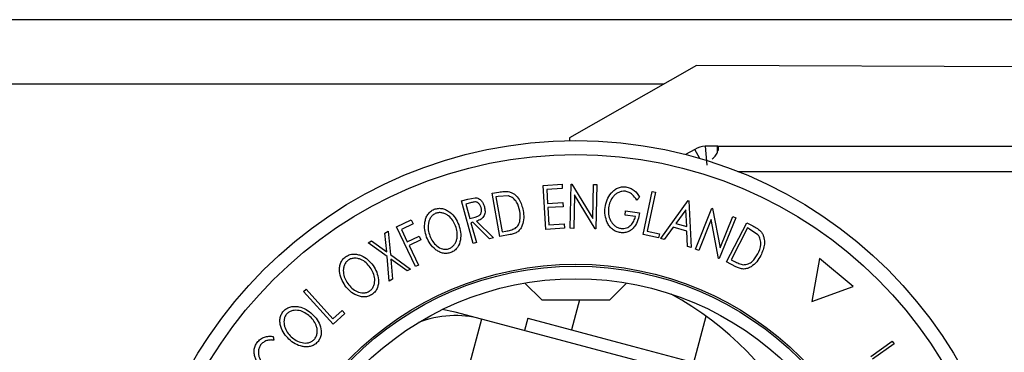
# Model space of a CAD drawing. Units: millimetres. Extents: x 5 to 292, y 5 to 205.
# Drawn here: x 63 to 67, y 70 to 71 of the extents above; entities that cross this region are included whole.
import ezdxf

# ---------------------------------------------------------------- set-up
doc = ezdxf.new("R2010")
doc.units = ezdxf.units.MM

msp = doc.modelspace()

# ---------------------------------------------------------------- linework, layer by layer
at = {"color": 7, "linetype": 'Continuous', "lineweight": 25}
for p, q in [((86.5202, 71.2369), (50.7603, 71.2369)), ((65.3672, 71.0565), (64.8661, 70.7698)), ((67.1171, 71.0495), (65.3672, 71.0565)), ((64.8661, 70.7698), (64.866, 70.759)), ((65.4098, 70.7376), (65.4013, 70.7372)), ((65.4013, 70.7372), (65.4077, 70.6625)), ((65.4503, 70.7376), (65.4098, 70.7376)), ((65.4503, 70.7376), (66.7658, 70.7376)), ((65.4503, 70.7135), (65.4503, 70.7376)), ((65.3606, 70.7246), (65.3246, 70.7043)), ((64.7618, 70.5818), (64.836, 70.5864)), ((64.7725, 70.4081), (64.7618, 70.5818)), ((64.836, 70.5864), (64.837, 70.5693)), ((64.8689, 70.4127), (64.8724, 70.5875)), ((64.8724, 70.5875), (64.8752, 70.5874)), ((64.8752, 70.5874), (64.9581, 70.4519)), ((64.9581, 70.4519), (64.9608, 70.5857)), ((64.9608, 70.5857), (64.9735, 70.5855)), ((64.9735, 70.5855), (64.97, 70.4106)), ((64.5599, 70.5509), (64.5862, 70.5556)), ((64.5907, 70.3804), (64.5599, 70.5509)), ((64.584, 70.5381), (64.5751, 70.5365)), ((64.5751, 70.5365), (64.6, 70.3987)), ((64.6241, 70.5403), (64.584, 70.5381)), ((64.837, 70.5693), (64.7758, 70.5655)), ((64.7758, 70.5655), (64.7792, 70.5112)), ((64.8848, 70.5446), (64.8822, 70.4124)), ((64.9671, 70.4107), (64.8848, 70.5446)), ((65.1428, 70.5357), (65.1313, 70.5243)), ((65.1564, 70.3876), (65.1928, 70.5583)), ((65.2055, 70.5556), (65.1726, 70.4014)), ((65.1928, 70.5583), (65.2055, 70.5556)), ((64.4392, 70.5215), (64.4641, 70.5282)), ((64.4851, 70.353), (64.4392, 70.5215)), ((64.4781, 70.5144), (64.4562, 70.5084)), ((64.4562, 70.5084), (64.4718, 70.4511)), ((64.4641, 70.5282), (64.4928, 70.5336)), ((64.7792, 70.5112), (64.8398, 70.5149)), ((64.8409, 70.4979), (64.7802, 70.4942)), ((64.8398, 70.5149), (64.8409, 70.4979)), ((65.2264, 70.3723), (65.3343, 70.522)), ((65.3343, 70.522), (65.3373, 70.5211)), ((65.3373, 70.5211), (65.3459, 70.3371)), ((64.7802, 70.4942), (64.7844, 70.426)), ((65.0853, 70.4645), (65.0874, 70.4811)), ((65.1263, 70.4593), (65.0853, 70.4645)), ((65.0874, 70.4811), (65.1428, 70.4741)), ((65.3254, 70.4861), (65.2862, 70.4319)), ((65.3286, 70.4194), (65.3254, 70.4861)), ((65.3638, 70.3303), (65.4286, 70.492)), ((65.4286, 70.492), (65.4312, 70.4909)), ((65.4312, 70.4909), (65.461, 70.3353)), ((65.461, 70.3353), (65.5106, 70.4591)), ((65.5106, 70.4591), (65.5224, 70.4544)), ((64.1824, 70.4182), (64.2404, 70.4461)), ((64.2478, 70.4308), (64.2013, 70.4083)), ((64.2404, 70.4461), (64.2478, 70.4308)), ((64.4718, 70.4511), (64.4933, 70.4567)), ((64.4834, 70.4367), (64.4762, 70.4347)), ((64.4762, 70.4347), (64.4976, 70.3564)), ((64.5494, 70.3705), (64.4834, 70.4367)), ((64.4987, 70.4408), (64.5649, 70.3747)), ((64.7844, 70.426), (64.8451, 70.4298)), ((64.8451, 70.4298), (64.8461, 70.4126)), ((65.2862, 70.4319), (65.3286, 70.4194)), ((65.4251, 70.4475), (65.3761, 70.3253)), ((65.4548, 70.2938), (65.4251, 70.4475)), ((65.5224, 70.4544), (65.4575, 70.2927)), ((65.4859, 70.2797), (65.5657, 70.4346)), ((65.5657, 70.4346), (65.5895, 70.4224)), ((64.1366, 70.3937), (64.1495, 70.4011)), ((64.1432, 70.3196), (64.1366, 70.3937)), ((64.1495, 70.4011), (64.1579, 70.3091)), ((64.2577, 70.262), (64.1824, 70.4182)), ((64.2013, 70.4083), (64.2248, 70.3595)), ((64.2248, 70.3595), (64.2714, 70.3819)), ((64.2714, 70.3819), (64.2788, 70.3665)), ((64.6311, 70.3877), (64.5907, 70.3804)), ((64.6, 70.3987), (64.6146, 70.4013)), ((64.8461, 70.4126), (64.7725, 70.4081)), ((64.8822, 70.4124), (64.8689, 70.4127)), ((64.97, 70.4106), (64.9671, 70.4107)), ((65.2175, 70.3745), (65.1564, 70.3876)), ((65.1726, 70.4014), (65.221, 70.391)), ((65.221, 70.391), (65.2175, 70.3745)), ((65.2758, 70.4174), (65.2402, 70.3683)), ((65.3293, 70.4017), (65.2758, 70.4174)), ((65.3325, 70.341), (65.3293, 70.4017)), ((65.569, 70.4139), (65.5045, 70.2887)), ((65.5771, 70.4097), (65.569, 70.4139)), ((65.6103, 70.387), (65.5771, 70.4097)), ((64.0699, 70.3556), (64.0829, 70.363)), ((64.1447, 70.3016), (64.0699, 70.3556)), ((64.0829, 70.363), (64.1432, 70.3196)), ((64.2788, 70.3665), (64.2323, 70.3441)), ((64.2323, 70.3441), (64.2692, 70.2675)), ((64.4976, 70.3564), (64.4851, 70.353)), ((64.5649, 70.3747), (64.5494, 70.3705)), ((65.2402, 70.3683), (65.2264, 70.3723)), ((65.3459, 70.3371), (65.3325, 70.341)), ((64.1579, 70.3091), (64.2377, 70.2518)), ((65.3761, 70.3253), (65.3638, 70.3303)), ((64.1535, 70.2036), (64.1447, 70.3016)), ((64.2246, 70.2443), (64.1596, 70.2909)), ((64.1596, 70.2909), (64.1665, 70.2111)), ((64.2692, 70.2675), (64.2577, 70.262)), ((65.4575, 70.2927), (65.4548, 70.2938)), ((65.5224, 70.2609), (65.4859, 70.2797)), ((65.5045, 70.2887), (65.5177, 70.2819)), ((65.8537, 70.2939), (65.8234, 70.1233)), ((65.9862, 70.1824), (65.8537, 70.2939)), ((64.2377, 70.2518), (64.2246, 70.2443)), ((64.1665, 70.2111), (64.1535, 70.2036)), ((64.6892, 70.1965), (64.7557, 70.1301)), ((65.0249, 70.1301), (65.0913, 70.1965)), ((63.8149, 70.1628), (63.8245, 70.1715)), ((63.9319, 70.0335), (63.8149, 70.1628)), ((63.8245, 70.1715), (63.9302, 70.0547)), ((65.8234, 70.1233), (65.9862, 70.1824)), ((64.7557, 70.1301), (64.9818, 70.1301)), ((64.9048, 70.1301), (64.8732, 70.0114)), ((64.9818, 70.1301), (65.0249, 70.1301)), ((63.9302, 70.0547), (63.9669, 70.0879)), ((63.9782, 70.0754), (63.9319, 70.0335)), ((63.9669, 70.0879), (63.9782, 70.0754)), ((64.414, 70.0819), (64.3631, 70.0915)), ((64.5179, 70.0542), (64.414, 70.0819)), ((64.5179, 70.0542), (64.4664, 69.861)), ((65.6859, 69.7432), (64.5179, 70.0542)), ((64.7006, 70.0573), (64.6877, 70.009)), ((64.7006, 70.0573), (65.1148, 69.947)), ((65.3563, 69.8827), (65.405, 70.0655)), ((63.6947, 69.9853), (63.697, 69.9708)), ((66.0558, 69.9061), (66.1408, 69.9672)), ((66.1483, 69.9567), (66.0634, 69.8955)), ((66.1408, 69.9672), (66.1483, 69.9567)), ((65.1148, 69.947), (65.5289, 69.8368))]:
    msp.add_line(p, q, dxfattribs=at)
at = {"color": 8, "linetype": 'Continuous', "lineweight": 25}
for p, q in [((65.2369, 70.9819), (50.7276, 70.9819)), ((65.3808, 70.6888), (65.3606, 70.7246)), ((65.5302, 70.6376), (66.7658, 70.6376))]:
    msp.add_line(p, q, dxfattribs=at)
at = {"color": 7, "linetype": 'Continuous', "lineweight": 25}
for radius in [1.7457, 1.6904, 1.2572, 1.25, 1.2]:
    msp.add_circle((64.8903, 69.0135), radius, dxfattribs=at)
for centre, radius, start, end in [((65.4098, 70.6376), 0.1, 94.8747, 119.51), ((64.6413, 69.0135), 1.3, 355.6629, 61.1855), ((64.4149, 69.6677), 0.4, 75.09, 111.4161)]:
    msp.add_arc(centre, radius, start, end, dxfattribs=at)
for points, knots in [([(65.4297, 70.6866), (65.4339, 70.6902), (65.4435, 70.6986), (65.4501, 70.7125), (65.4542, 70.7236), (65.4553, 70.7314), (65.4542, 70.7366), (65.4516, 70.7373), (65.4503, 70.7376)], [0, 0, 0, 0, 0.158459, 0.360341, 0.514465, 0.670566, 0.831532, 1, 1, 1, 1]), ([(65.0064, 70.4949), (65.0083, 70.505), (65.0123, 70.525), (65.0256, 70.5478), (65.0405, 70.563), (65.0545, 70.5718), (65.0709, 70.5769), (65.0824, 70.5765), (65.0881, 70.5763)], [0, 0, 0, 0, 0.250134, 0.49824, 0.623668, 0.749164, 0.874339, 1, 1, 1, 1]), ([(65.0881, 70.5763), (65.0941, 70.575), (65.106, 70.5725), (65.1266, 70.5595), (65.1363, 70.5452), (65.1428, 70.5357)], [0, 0, 0, 0, 0.2503, 0.500361, 1, 1, 1, 1]), ([(64.5862, 70.5556), (64.5933, 70.5569), (64.6075, 70.5594), (64.6216, 70.5578), (64.6286, 70.557)], [0, 0, 0, 0, 0.502044, 1, 1, 1, 1]), ([(64.6697, 70.4802), (64.6665, 70.4929), (64.6617, 70.5119), (64.6459, 70.5296), (64.6343, 70.5372), (64.6275, 70.5393), (64.6241, 70.5403)], [0, 0, 0, 0, 0.49892, 0.748921, 0.874702, 1, 1, 1, 1]), ([(64.6286, 70.557), (64.6326, 70.5555), (64.6406, 70.5525), (64.6542, 70.5429), (64.6728, 70.5212), (64.6786, 70.4981), (64.6825, 70.4828)], [0, 0, 0, 0, 0.125175, 0.249828, 0.500684, 1, 1, 1, 1]), ([(65.0864, 70.5592), (65.0818, 70.5593), (65.0726, 70.5594), (65.0597, 70.5549), (65.0483, 70.548), (65.0358, 70.5361), (65.025, 70.5178), (65.0216, 70.5017), (65.0198, 70.4936)], [0, 0, 0, 0, 0.1242, 0.248644, 0.374962, 0.501187, 0.749476, 1, 1, 1, 1]), ([(65.1313, 70.5243), (65.1259, 70.5322), (65.1179, 70.5441), (65.1011, 70.5553), (65.0913, 70.5579), (65.0864, 70.5592)], [0, 0, 0, 0, 0.498613, 0.749836, 1, 1, 1, 1]), ([(64.5164, 70.4944), (64.5151, 70.4981), (64.5131, 70.5037), (64.5081, 70.51), (64.5035, 70.514), (64.4977, 70.5167), (64.4888, 70.5171), (64.4824, 70.5154), (64.4781, 70.5144)], [0, 0, 0, 0, 0.248806, 0.373847, 0.499091, 0.624209, 0.749169, 1, 1, 1, 1]), ([(64.4928, 70.5336), (64.4952, 70.5333), (64.5001, 70.5328), (64.5089, 70.5291), (64.5178, 70.5217), (64.5254, 70.5106), (64.5281, 70.5022), (64.5294, 70.4979)], [0, 0, 0, 0, 0.125061, 0.249972, 0.499735, 0.749521, 1, 1, 1, 1]), ([(64.5294, 70.4979), (64.5306, 70.4922), (64.5329, 70.4808), (64.5306, 70.4657), (64.5241, 70.4552), (64.5143, 70.4466), (64.505, 70.4432), (64.4987, 70.4408)], [0, 0, 0, 0, 0.251126, 0.499016, 0.622806, 0.746829, 1, 1, 1, 1]), ([(64.3012, 70.3777), (64.2983, 70.3874), (64.2924, 70.4066), (64.2927, 70.4325), (64.2978, 70.4528), (64.3049, 70.4673), (64.3159, 70.4802), (64.3261, 70.4854), (64.3312, 70.488)], [0, 0, 0, 0, 0.2495868, 0.4977541, 0.6233309, 0.748597, 0.8740054, 1, 1, 1, 1]), ([(64.3378, 70.4722), (64.3337, 70.47), (64.3255, 70.4658), (64.3169, 70.4551), (64.311, 70.4434), (64.3066, 70.4269), (64.3065, 70.4059), (64.3113, 70.3903), (64.3137, 70.3825)], [0, 0, 0, 0, 0.125654, 0.251107, 0.376162, 0.501628, 0.751215, 1, 1, 1, 1]), ([(64.3312, 70.488), (64.3367, 70.4895), (64.3476, 70.4925), (64.3646, 70.491), (64.3797, 70.485), (64.3974, 70.4735), (64.4153, 70.4543), (64.4237, 70.4358), (64.4279, 70.4266)], [0, 0, 0, 0, 0.125267, 0.249664, 0.374897, 0.500612, 0.749184, 1, 1, 1, 1]), ([(64.4155, 70.4219), (64.4121, 70.4293), (64.4053, 70.4441), (64.3913, 70.4598), (64.3769, 70.4689), (64.3647, 70.4735), (64.3512, 70.4754), (64.3423, 70.4733), (64.3378, 70.4722)], [0, 0, 0, 0, 0.249979, 0.499103, 0.624444, 0.749578, 0.875042, 1, 1, 1, 1]), ([(64.4933, 70.4567), (64.4976, 70.458), (64.5041, 70.46), (64.5116, 70.4651), (64.5153, 70.4704), (64.5173, 70.4763), (64.5183, 70.4844), (64.5172, 70.4905), (64.5164, 70.4944)], [0, 0, 0, 0, 0.250721, 0.375968, 0.500965, 0.620152, 0.750135, 1, 1, 1, 1]), ([(64.6825, 70.4828), (64.6837, 70.473), (64.6861, 70.4536), (64.6816, 70.4288), (64.6728, 70.4105), (64.662, 70.3986), (64.6471, 70.3913), (64.6364, 70.3889), (64.6311, 70.3877)], [0, 0, 0, 0, 0.250441, 0.499241, 0.625495, 0.74979, 0.873895, 1, 1, 1, 1]), ([(64.6503, 70.4123), (64.6529, 70.4144), (64.6581, 70.4185), (64.6656, 70.429), (64.673, 70.4498), (64.671, 70.468), (64.6697, 70.4802)], [0, 0, 0, 0, 0.125301, 0.250449, 0.500437, 1, 1, 1, 1]), ([(65.0151, 70.4351), (65.0114, 70.4449), (65.0041, 70.4644), (65.0056, 70.4847), (65.0064, 70.4949)], [0, 0, 0, 0, 0.499678, 1, 1, 1, 1]), ([(65.0198, 70.4936), (65.0195, 70.4851), (65.0189, 70.4682), (65.025, 70.4473), (65.0344, 70.4323), (65.0441, 70.4227), (65.056, 70.4151), (65.0652, 70.413), (65.0698, 70.4119)], [0, 0, 0, 0, 0.250498, 0.498914, 0.624717, 0.750579, 0.87518, 1, 1, 1, 1]), ([(65.1428, 70.4741), (65.1411, 70.4645), (65.1376, 70.4452), (65.1264, 70.4229), (65.1128, 70.408), (65.0997, 70.3993), (65.0839, 70.3949), (65.0729, 70.3953), (65.0674, 70.3956)], [0, 0, 0, 0, 0.250776, 0.499197, 0.624517, 0.749551, 0.874333, 1, 1, 1, 1]), ([(65.0698, 70.4119), (65.0734, 70.4117), (65.0806, 70.4112), (65.0912, 70.4138), (65.1004, 70.4186), (65.1109, 70.4272), (65.1207, 70.4407), (65.1244, 70.4531), (65.1263, 70.4593)], [0, 0, 0, 0, 0.125329, 0.250171, 0.375225, 0.500499, 0.74969, 1, 1, 1, 1]), ([(64.3907, 70.3325), (64.3949, 70.3347), (64.4031, 70.339), (64.412, 70.3494), (64.4182, 70.361), (64.4227, 70.3774), (64.4226, 70.3984), (64.4179, 70.414), (64.4155, 70.4219)], [0, 0, 0, 0, 0.126073, 0.251721, 0.376531, 0.502073, 0.751541, 1, 1, 1, 1]), ([(64.4279, 70.4266), (64.4308, 70.4169), (64.4367, 70.3975), (64.436, 70.3667), (64.4275, 70.3412), (64.4124, 70.3245), (64.4022, 70.3193), (64.3971, 70.3168)], [0, 0, 0, 0, 0.250519, 0.498972, 0.749069, 0.874266, 1, 1, 1, 1]), ([(65.0674, 70.3956), (65.0615, 70.3967), (65.0498, 70.399), (65.0346, 70.4082), (65.0228, 70.4206), (65.0177, 70.4303), (65.0151, 70.4351)], [0, 0, 0, 0, 0.250377, 0.499984, 0.749428, 1, 1, 1, 1]), ([(65.5895, 70.4224), (65.5959, 70.4191), (65.6087, 70.4124), (65.6189, 70.4025), (65.624, 70.3975)], [0, 0, 0, 0, 0.5022475, 1, 1, 1, 1]), ([(64.3137, 70.3825), (64.3171, 70.375), (64.3239, 70.3602), (64.3408, 70.342), (64.3595, 70.3312), (64.3775, 70.3291), (64.3863, 70.3313), (64.3907, 70.3325)], [0, 0, 0, 0, 0.250712, 0.499895, 0.749666, 0.874756, 1, 1, 1, 1]), ([(64.6146, 70.4013), (64.6208, 70.4024), (64.6332, 70.4047), (64.6446, 70.4098), (64.6503, 70.4123)], [0, 0, 0, 0, 0.5017157, 1, 1, 1, 1]), ([(65.6097, 70.3112), (65.615, 70.3233), (65.6228, 70.3414), (65.621, 70.3652), (65.6164, 70.3783), (65.6123, 70.3841), (65.6103, 70.387)], [0, 0, 0, 0, 0.498935, 0.748919, 0.874696, 1, 1, 1, 1]), ([(65.624, 70.3975), (65.6263, 70.3939), (65.6308, 70.3867), (65.6357, 70.3707), (65.6372, 70.342), (65.6278, 70.32), (65.6215, 70.3054)], [0, 0, 0, 0, 0.125118, 0.249897, 0.500276, 1, 1, 1, 1]), ([(64.3971, 70.3168), (64.3916, 70.3153), (64.3807, 70.3124), (64.3639, 70.314), (64.349, 70.3201), (64.3316, 70.3314), (64.3139, 70.3502), (64.3055, 70.3685), (64.3012, 70.3777)], [0, 0, 0, 0, 0.125312, 0.249985, 0.375356, 0.500838, 0.749275, 1, 1, 1, 1]), ([(63.9805, 70.3004), (63.9854, 70.3032), (63.9953, 70.3088), (64.012, 70.3118), (64.0282, 70.3098), (64.0482, 70.3034), (64.0703, 70.2893), (64.083, 70.2736), (64.0894, 70.2657)], [0, 0, 0, 0, 0.125519, 0.250014, 0.37527, 0.501043, 0.749512, 1, 1, 1, 1]), ([(65.6215, 70.3054), (65.6165, 70.2969), (65.6065, 70.28), (65.5878, 70.263), (65.5697, 70.2536), (65.5539, 70.2507), (65.5375, 70.2539), (65.5275, 70.2586), (65.5224, 70.2609)], [0, 0, 0, 0, 0.250047, 0.498559, 0.624544, 0.748897, 0.873522, 1, 1, 1, 1]), ([(65.5528, 70.2688), (65.5561, 70.2689), (65.5628, 70.2692), (65.5751, 70.2731), (65.5939, 70.2848), (65.6034, 70.3007), (65.6097, 70.3112)], [0, 0, 0, 0, 0.126004, 0.251732, 0.501557, 1, 1, 1, 1]), ([(63.9785, 70.1863), (63.9733, 70.1949), (63.9629, 70.2121), (63.9567, 70.2372), (63.9567, 70.2582), (63.9601, 70.2739), (63.9677, 70.289), (63.9762, 70.2966), (63.9805, 70.3004)], [0, 0, 0, 0, 0.24975, 0.497901, 0.623505, 0.748873, 0.874203, 1, 1, 1, 1]), ([(63.9907, 70.2868), (63.9873, 70.2837), (63.9805, 70.2774), (63.9747, 70.2651), (63.9718, 70.2524), (63.9716, 70.2353), (63.9769, 70.215), (63.9853, 70.2011), (63.9895, 70.1941)], [0, 0, 0, 0, 0.12601, 0.251591, 0.376141, 0.501653, 0.751236, 1, 1, 1, 1]), ([(64.0785, 70.258), (64.0733, 70.2643), (64.0631, 70.2769), (64.0455, 70.2885), (64.0293, 70.2937), (64.0163, 70.2949), (64.0028, 70.2934), (63.9948, 70.289), (63.9907, 70.2868)], [0, 0, 0, 0, 0.249937, 0.499052, 0.624415, 0.749536, 0.875024, 1, 1, 1, 1]), ([(64.0894, 70.2657), (64.0947, 70.257), (64.1052, 70.2398), (64.1121, 70.2097), (64.11, 70.183), (64.0995, 70.1631), (64.0909, 70.1556), (64.0866, 70.1519)], [0, 0, 0, 0, 0.250668, 0.4991764, 0.7492877, 0.8743351, 1, 1, 1, 1]), ([(65.5177, 70.2819), (65.5233, 70.279), (65.5345, 70.2732), (65.5467, 70.2703), (65.5528, 70.2688)], [0, 0, 0, 0, 0.5019715, 1, 1, 1, 1]), ([(64.0765, 70.1654), (64.08, 70.1685), (64.0869, 70.1747), (64.093, 70.187), (64.0962, 70.1997), (64.0965, 70.2167), (64.0912, 70.237), (64.0827, 70.251), (64.0785, 70.258)], [0, 0, 0, 0, 0.126055, 0.25169, 0.3764, 0.50195, 0.751439, 1, 1, 1, 1]), ([(64.0866, 70.1519), (64.0817, 70.1491), (64.0719, 70.1435), (64.0553, 70.1408), (64.0394, 70.1428), (64.0196, 70.1493), (63.9976, 70.163), (63.9849, 70.1785), (63.9785, 70.1863)], [0, 0, 0, 0, 0.125238, 0.24986, 0.375193, 0.500778, 0.749395, 1, 1, 1, 1]), ([(63.9895, 70.1941), (63.9947, 70.1878), (64.0049, 70.1752), (64.0259, 70.1618), (64.0467, 70.1563), (64.0646, 70.1587), (64.0725, 70.1632), (64.0765, 70.1654)], [0, 0, 0, 0, 0.250683, 0.499891, 0.749672, 0.874748, 1, 1, 1, 1]), ([(63.7572, 69.974), (63.7503, 69.9813), (63.7366, 69.9959), (63.7255, 70.0192), (63.7212, 70.0396), (63.7212, 70.0557), (63.7255, 70.072), (63.7323, 70.0812), (63.7357, 70.0857)], [0, 0, 0, 0, 0.249534, 0.497522, 0.623039, 0.748425, 0.873885, 1, 1, 1, 1]), ([(63.7357, 70.0857), (63.7399, 70.0895), (63.7484, 70.097), (63.7641, 70.1033), (63.7803, 70.1047), (63.8012, 70.1024), (63.8256, 70.0931), (63.8413, 70.0804), (63.8491, 70.074)], [0, 0, 0, 0, 0.125412, 0.249919, 0.375159, 0.50077, 0.749256, 1, 1, 1, 1]), ([(63.7485, 70.0746), (63.7458, 70.0709), (63.7404, 70.0634), (63.7373, 70.0501), (63.7371, 70.0371), (63.7404, 70.0204), (63.7497, 70.0016), (63.7608, 69.9898), (63.7664, 69.9838)], [0, 0, 0, 0, 0.126034, 0.251609, 0.376103, 0.501613, 0.751226, 1, 1, 1, 1]), ([(63.8401, 70.0642), (63.8338, 70.0693), (63.8212, 70.0796), (63.8017, 70.0873), (63.7848, 70.0891), (63.7718, 70.0877), (63.759, 70.0835), (63.752, 70.0776), (63.7485, 70.0746)], [0, 0, 0, 0, 0.249833, 0.499002, 0.624389, 0.749487, 0.875, 1, 1, 1, 1]), ([(63.8491, 70.074), (63.8561, 70.0666), (63.8699, 70.0519), (63.8827, 70.0239), (63.8862, 69.9974), (63.88, 69.9758), (63.8732, 69.9668), (63.8698, 69.9623)], [0, 0, 0, 0, 0.250745, 0.499342, 0.749558, 0.874602, 1, 1, 1, 1]), ([(63.8572, 69.9735), (63.8599, 69.9772), (63.8653, 69.9847), (63.8687, 69.9979), (63.8692, 70.011), (63.8661, 70.0277), (63.8568, 70.0464), (63.8457, 70.0583), (63.8401, 70.0642)], [0, 0, 0, 0, 0.126074, 0.251736, 0.376593, 0.502153, 0.751563, 1, 1, 1, 1]), ([(63.6617, 69.8516), (63.654, 69.8582), (63.6387, 69.8714), (63.6255, 69.8939), (63.6198, 69.9142), (63.6187, 69.9305), (63.6224, 69.9471), (63.6284, 69.9568), (63.6314, 69.9617)], [0, 0, 0, 0, 0.250243, 0.498186, 0.623593, 0.749185, 0.874335, 1, 1, 1, 1]), ([(63.6314, 69.9617), (63.6355, 69.9663), (63.6437, 69.9756), (63.6603, 69.9836), (63.6777, 69.9869), (63.689, 69.9859), (63.6947, 69.9853)], [0, 0, 0, 0, 0.249623, 0.499518, 0.749214, 1, 1, 1, 1]), ([(63.697, 69.9708), (63.6924, 69.9712), (63.6832, 69.9718), (63.669, 69.9694), (63.6555, 69.9627), (63.6486, 69.9553), (63.6452, 69.9516)], [0, 0, 0, 0, 0.249356, 0.498432, 0.748914, 1, 1, 1, 1]), ([(63.8698, 69.9623), (63.8655, 69.9585), (63.8571, 69.9511), (63.8414, 69.9451), (63.8254, 69.9438), (63.8048, 69.9462), (63.7807, 69.9551), (63.7651, 69.9677), (63.7572, 69.974)], [0, 0, 0, 0, 0.125444, 0.250234, 0.375631, 0.501089, 0.749499, 1, 1, 1, 1]), ([(63.7664, 69.9838), (63.7727, 69.9787), (63.7852, 69.9685), (63.8084, 69.9597), (63.8299, 69.9585), (63.8468, 69.9645), (63.8537, 69.9705), (63.8572, 69.9735)], [0, 0, 0, 0, 0.250688, 0.499892, 0.749668, 0.87476, 1, 1, 1, 1]), ([(63.6452, 69.9516), (63.6429, 69.9476), (63.6383, 69.9397), (63.6359, 69.9262), (63.6364, 69.9129), (63.641, 69.8961), (63.6522, 69.8778), (63.6648, 69.867), (63.6711, 69.8616)], [0, 0, 0, 0, 0.12388, 0.247594, 0.373227, 0.499462, 0.748564, 1, 1, 1, 1])]:
    msp.add_open_spline(points, degree=3, knots=knots, dxfattribs=at)

doc.saveas('drawing.dxf')
